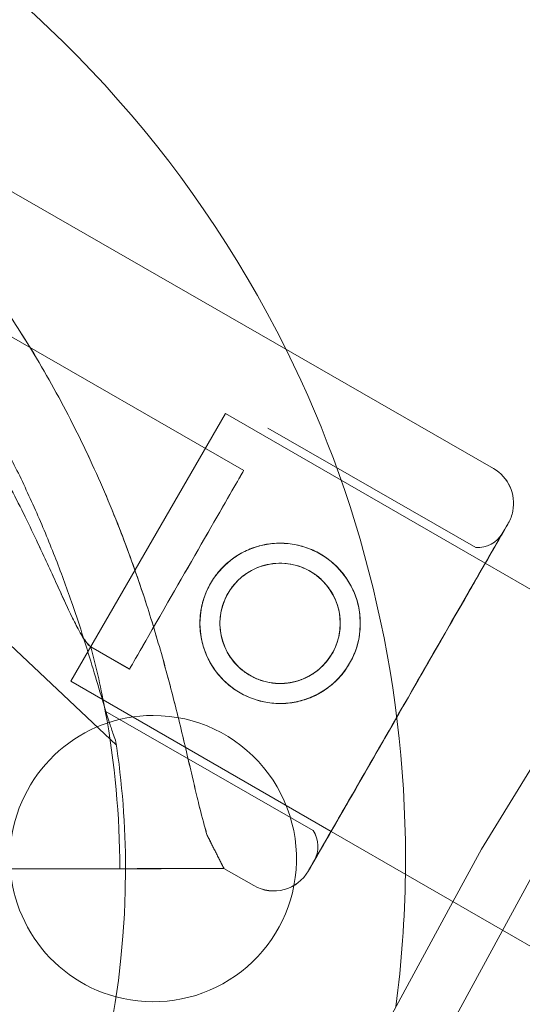
# Model space of a CAD drawing. Units: millimetres. Extents: x 66953 to 83748, y -16102 to -5389.
# Drawn here: x 71629 to 71673, y -9165 to -9079 of the extents above; entities that cross this region are included whole.
import ezdxf

# ---------------------------------------------------------------- set-up
doc = ezdxf.new("R2010")
doc.units = ezdxf.units.MM

# ---------------------------------------------------------------- blocks, each defined once
blk = doc.blocks.new('A$C20F31C9E')
at = {"color": 0, "linetype": 'Continuous', "lineweight": 0}
for p, q in [((28626.71714749166, -12552.47917028848), (28568.60885396993, -12519.0925908785)), ((28626.71809637879, -12552.47443688675), (28568.60980285706, -12519.08785747676)), ((28604.92043495876, -12552.64207260134), (28579.97108452841, -12538.30722607795)), ((28604.92138384591, -12552.63733919961), (28579.97203341555, -12538.30249267622)), ((28589.83221950712, -12571.04168131296), (28603.33221950712, -12547.65899541078)), ((28626.0028609333, -12560.74789634088), (28603.33221950712, -12547.65899541078)), ((28625.16635373671, -12559.37297099646), (28607.03771277546, -12548.95701701871)), ((28625.16730262385, -12559.36823759473), (28607.0386616626, -12548.95228361698)), ((28568.95749517314, -12553.18025158675), (28593.80829199453, -12576.62738565686)), ((28641.39153719175, -12569.63255272118), (28626.0028609333, -12560.74789634088)), ((28625.66786798914, -12585.72512375599), (28637.06141017282, -12567.13255272117)), ((28594.95677464494, -12569.98351063718), (28591.57643309974, -12568.04130867957)), ((28594.95772353208, -12569.97877723545), (28591.57738198688, -12568.03657527783)), ((28612.55188993528, -12584.15888915056), (28589.83221950712, -12571.04168131296)), ((28610.96813778951, -12584.08452019752), (28592.83949682826, -12573.66856621978)), ((28610.96908667664, -12584.07978679579), (28592.8404457154, -12573.66383281805)), ((28627.51515993315, -12592.79793711179), (28612.55188993528, -12584.15888915056)), ((28623.18503291424, -12590.29793711179), (28625.66786798915, -12585.72512375599)), ((28594.0917775442, -12587.42261203808), (28578.91334546938, -12587.45443829865)), ((28594.09272643133, -12587.41787863635), (28578.91429435651, -12587.44970489692)), ((28586.16188253766, -12587.43923260992), (28583.47395226147, -12587.44486868412)), ((28586.1628314248, -12587.43449920819), (28583.4749011486, -12587.44013528238)), ((28586.16188253587, -12587.43923175543), (28594.09177493677, -12587.42260429215)), ((28586.162831423, -12587.43449835369), (28594.09272382391, -12587.41787089042)), ((28594.09895852035, -12587.42259310525), (28590.60065762149, -12587.42992580899)), ((28590.60065934527, -12587.42993092979), (28594.09895852036, -12587.42259310524)), ((28594.09990740748, -12587.41785970351), (28590.60160650863, -12587.42519240726)), ((28590.60160823239, -12587.42519752806), (28594.09990740749, -12587.41785970352)), ((28598.53054769413, -12587.4132974961), (28603.19551359849, -12587.40351937411)), ((28603.1955133628, -12587.40351937461), (28598.53054999275, -12587.41330432467)), ((28598.53149658126, -12587.40856409437), (28603.19646248562, -12587.39878597238)), ((28603.19312056117, -12587.39879298221), (28598.53149887987, -12587.40857092294)), ((28603.19646248561, -12587.39878597239), (28603.19312056117, -12587.39879298221)), ((28605.79346083262, -12588.89619016373), (28603.19551336181, -12587.40351890666)), ((28603.19551359848, -12587.40351937412), (28603.1955133628, -12587.40351937461)), ((28605.79440971975, -12588.891456762), (28603.19646224894, -12587.39878550493)), ((28613.22923936423, -12619.10932969584), (28629.99799500807, -12588.22512375599)), ((28608.89911234531, -12616.60932969584), (28623.18503291424, -12590.29793711179)), ((29463.79049803612, -13075.62172868218), (28627.51515993315, -12592.79793711179))]:
    blk.add_line(p, q, dxfattribs=at)
for centre, radius in [((28608.09615682717, -12565.99977585276), 6.999999999999984), ((28608.09710571429, -12565.99504245102), 6.999999999999984), ((28608.09615830538, -12565.99978024415), 5.249999999999984), ((28608.09710719253, -12565.99504684242), 5.249999999999981)]:
    blk.add_circle(centre, radius, dxfattribs=at)
for centre, radius, start, end in [((28519.02531524017, -12586.53866675107), 100.0161565560726, 26.397427526716, 153.9090427271808), ((28519.02531524, -12586.53866675111), 100.016156556241, 359.2199438659871, 26.3974275265293), ((28624.97350693674, -12555.51392194474), 3.500000000001352, 348.7038993017899, 60.12013808335384), ((28624.97445582387, -12555.50918854301), 3.500000000000308, 348.6248708225738, 60.12013808335384), ((28624.97350693675, -12555.51392194474), 3.499999999993615, 330.1201380831212, 348.7038993017899), ((28624.97445582386, -12555.509188543), 3.500000000011013, 330.1201380831212, 348.6248708225738), ((28625.34239582283, -12556.87917686223), 2.499999999999917, 265.9620708468279, 330.1201380835865), ((28625.34334470996, -12556.87444346051), 2.500000000000588, 265.962070846412, 330.1201380837672), ((28518.41335485441, -12587.418475678), 75.68560377789545, 10.46712917571727, 14.83414197599909), ((28518.41430373676, -12587.41374227743), 75.68560378280087, 10.46712917594117, 14.83414197599909), ((28518.41335485167, -12587.41847567863), 75.68560378070002, 359.9968830112376, 10.46712917571727), ((28518.41430373794, -12587.41374227693), 75.68560378155124, 359.9968830112376, 10.46712917571727), ((28597.02531524016, -12586.53866675107), 12.49999999999942, 90, 254.931136508227), ((28597.02531524016, -12586.53866675107), 12.49999999999818, 349.1903887028519, 90), ((28520.07011317507, -12587.50836303801), 74.53666666529796, 0.06674617113081764, 8.732446214763792), ((28608.90235630502, -12585.49254962136), 2.499999999999783, 330.1201380835865, 34.27820531988893), ((28608.90330519215, -12585.48781621964), 2.500000000000764, 330.1201380837672, 34.27820532017856), ((28520.0701131737, -12587.50836303811), 74.53666666666491, 264.5969436189648, 0.06674617133925834), ((28607.53710138754, -12585.86143850745), 3.500000000000036, 240.1201380833539, 330.1201380831212), ((28607.53805027467, -12585.85670510572), 3.500000000000036, 240.1201380833539, 330.1201380831212), ((28519.02531523881, -12586.53866675095), 100.0161565574364, 352.5670603550418, 359.2199438659871), ((28597.02531524016, -12586.53866675108), 12.49999999999711, 254.931136508227, 349.1903887028519)]:
    blk.add_arc(centre, radius, start, end, dxfattribs=at)
for centre, major_axis, ratio, start_param, end_param in [((28599.93860480186, -12561.31279161924), (-7.099107973601491, -12.35577460053185), 9.637350763434314e-08, 4.65650425571944e-08, 6.283185353744629), ((28599.939553689, -12561.30805821752), (-7.099107973601487, -12.35577460053185), 9.637350763434308e-08, 4.397809468388969e-08, 6.28318535115768), ((28599.93860480185, -12561.31279161924), (4.98183015691536, 8.670719017914902), 9.637406778252599e-08, -1.90513784088031, -1.616196065867825e-11), ((28599.93955368899, -12561.30805821752), (4.98183015691536, 8.670719017914902), 9.637406778252599e-08, -1.90513784088031, -1.616196065867825e-11), ((28619.29100470554, -12572.42658737929), (8.718202774598304, 15.1737582813549), 9.637350768204803e-08, -1.058521708476055e-07, 6.283185201327416), ((28619.29005581841, -12572.43132078102), (8.718202774602009, 15.17375828135495), 9.637345720493035e-08, -8.636714809995283e-08, 3.141592671809364), ((28619.29005581842, -12572.43132078101), (-8.71820277459486, -15.17375828135663), 9.637346728426512e-08, 2.001189799858989e-08, 3.141592569015387), ((28618.06724576311, -12571.72874559699), (-7.099107973601496, -12.35577460053186), 9.637350763434316e-08, 4.721181141218065e-08, 6.283185354391398), ((28618.06819465024, -12571.72401219526), (-7.099107973601492, -12.35577460053185), 9.63735076343431e-08, 4.591833747552832e-08, 6.283185353097924), ((28599.93860480186, -12561.31279161924), (-4.98183015691029, -8.670719017914962), 9.637319722091023e-08, 0, 1.236454812726073), ((28599.93955368899, -12561.30805821752), (-4.981830156903015, -8.670719017914962), 9.637319722091023e-08, 0, 1.236454812726415)]:
    blk.add_ellipse(centre, major_axis=major_axis, ratio=ratio, start_param=start_param, end_param=end_param, dxfattribs=at)
at = {"color": 0, "linetype": 'Continuous', "lineweight": 0, "extrusion": (0, 0, -1)}
for centre, major_axis, ratio, start_param, end_param in [((28619.29005581842, -12572.43132078102), (8.220019758906936, 14.3066863795631), 9.637350765310858e-08, -3.141592568278038, 3.141592738901548), ((28619.29100470554, -12572.42658737929), (8.220019758906933, 14.3066863795631), 9.637350765310862e-08, -3.141592568278038, 3.141592738901548), ((28585.90218366588, -12553.24805489256), (-17.29332969593888, 34.15546401408092), 1.013002438636642e-08, -2.728709565124967, -2.728368162919496), ((28585.903132553, -12553.24332149083), (-17.29332969593888, 34.15546401408091), 1.013002438636642e-08, -3.141593276524346, -2.728368153758687), ((28585.90218366588, -12553.24805489256), (-17.29332969593888, 34.15546401408092), 1.013002438636642e-08, -3.141593200373668, -2.728709565124967)]:
    blk.add_ellipse(centre, major_axis=major_axis, ratio=ratio, start_param=start_param, end_param=end_param, dxfattribs=at)
at = {"color": 0, "linetype": 'Continuous', "lineweight": 0}
for points, knots in [([(28570.06442515649, -12521.96743940071), (28570.59320465312, -12522.46684879082), (28571.12460235665, -12522.97797622547), (28572.39908819347, -12524.23112660827), (28573.14179367189, -12524.98362432995), (28574.61791850601, -12526.53048237932), (28575.35143946152, -12527.32486695121), (28577.53060120427, -12529.7693106784), (28578.95298871203, -12531.47903647196), (28581.70413634604, -12535.04268154679), (28583.03307923104, -12536.89662566536), (28585.57466166942, -12540.73073783397), (28586.78573695317, -12542.70865733616), (28589.0699814863, -12546.7581793649), (28590.14314316094, -12548.82977936083), (28592.14132501116, -12553.03492646166), (28593.06629154185, -12555.16841888758), (28594.76689651834, -12559.46253665707), (28595.54245708503, -12561.62318752124), (28596.76351639871, -12565.35307765563), (28597.26410007388, -12566.99635531667), (28597.96482751764, -12569.46442905538), (28598.19028881026, -12570.28767243521), (28598.62303098006, -12571.91876699088), (28598.83032117011, -12572.72661130232), (28599.22640676537, -12574.31095279707), (28599.41535328416, -12575.08799885839), (28599.77596889057, -12576.59659420864), (28599.9476543859, -12577.3281358543), (28600.27571863996, -12578.73197075197), (28600.43213201752, -12579.4043288032), (28600.73222158489, -12580.67815640506), (28600.87591630598, -12581.27962013362), (28601.21785174707, -12582.66416122022), (28601.42254528351, -12583.45110590552), (28601.66504356665, -12584.28112672382), (28601.7024807583, -12584.40640832748), (28601.73994195216, -12584.52866925429)], [4.406823809352916, 4.406823809352916, 4.406823809352916, 4.406823809352916, 6.858790940706873, 6.858790940706873, 10.28818641106031, 10.28818641106031, 13.71758188141375, 13.71758188141375, 20.57637282212062, 20.57637282212062, 27.43516376282749, 27.43516376282749, 34.29395470353437, 34.29395470353437, 41.15274564424124, 41.15274564424124, 48.01153658494811, 48.01153658494811, 54.87032752565499, 54.87032752565499, 59.88314102920193, 59.88314102920193, 62.38954778097541, 62.38954778097541, 64.89595453274887, 64.89595453274887, 67.40236128452234, 67.40236128452234, 69.90876803629581, 69.90876803629581, 72.4151747880693, 72.4151747880693, 74.92158153984276, 74.92158153984276, 78.59686425934248, 78.59686425934248, 79.26738421014136, 79.26738421014136, 79.26738421014136, 79.26738421014136]), ([(28601.73994264471, -12584.52867131165), (28601.7024814672, -12584.40641043341), (28601.66504429171, -12584.28112887777), (28601.42254611193, -12583.45110836654), (28601.21785265642, -12582.66416392164), (28600.87591733747, -12581.2796231979), (28600.73222266418, -12580.67815961127), (28600.43213318797, -12579.4043322802), (28600.27571985376, -12578.73197435779), (28599.94765568131, -12577.3281397026), (28599.77597022424, -12576.59659817059), (28599.41535468881, -12575.08800303119), (28599.22640820272, -12574.31095706706), (28598.83032266715, -12572.72661574962), (28598.62303250409, -12571.91877151836), (28598.19029038261, -12570.2876771062), (28597.96482911131, -12569.46443378972), (28597.26410172339, -12566.99636021691), (28596.76351807455, -12565.35308263405), (28595.54245880246, -12561.6231926232), (28594.76689824514, -12559.46254178686), (28593.06629326339, -12555.1684240018), (28592.14132671806, -12553.03493153241), (28590.14314481879, -12548.82978428579), (28589.0699831097, -12546.75818418753), (28586.7857384916, -12542.70866190637), (28585.57466315734, -12540.73074225412), (28583.03308060526, -12536.89662974777), (28581.70413765718, -12535.04268544183), (28578.95298988743, -12531.47903996375), (28577.53060230706, -12529.7693139544), (28575.35144044963, -12527.32486988661), (28574.61791945497, -12526.53048519839), (28573.1417945406, -12524.98362691064), (28572.39908902112, -12524.23112906697), (28571.12460311179, -12522.97797846877), (28570.59320537741, -12522.46685094251), (28570.06442584905, -12521.96744145803)], [105.6245809849692, 105.6245809849692, 105.6245809849692, 105.6245809849692, 106.2951009357839, 106.2951009357839, 109.9703836552844, 109.9703836552844, 112.4767904070588, 112.4767904070588, 114.9831971588331, 114.9831971588331, 117.4896039106075, 117.4896039106075, 119.9960106623819, 119.9960106623819, 122.5024174141563, 122.5024174141563, 125.0088241659306, 125.0088241659306, 130.0216376694794, 130.0216376694794, 136.8804286101873, 136.8804286101873, 143.7392195508951, 143.7392195508951, 150.598010491603, 150.598010491603, 157.4568014323108, 157.4568014323108, 164.3155923730187, 164.3155923730187, 171.1743833137265, 171.1743833137265, 174.6037787840805, 174.6037787840805, 178.0331742544344, 178.0331742544344, 180.4851413857733, 180.4851413857733, 180.4851413857733, 180.4851413857733]), ([(28570.06537404363, -12521.96270599898), (28570.59415354026, -12522.46211538909), (28571.12555124378, -12522.97324282374), (28572.4000370806, -12524.22639320654), (28573.14274255902, -12524.97889092821), (28574.61886739316, -12526.5257489776), (28575.35238834866, -12527.32013354949), (28577.5315500914, -12529.76457727667), (28578.95393759916, -12531.47430307024), (28581.70508523318, -12535.03794814506), (28583.03402811817, -12536.89189226363), (28585.57561055656, -12540.72600443224), (28586.78668584031, -12542.70392393443), (28589.07093037344, -12546.75344596318), (28590.14409204808, -12548.82504595911), (28592.14227389828, -12553.03019305994), (28593.06724042898, -12555.16368548586), (28594.76784540548, -12559.45780325533), (28595.54340597216, -12561.61845411951), (28596.76446528586, -12565.3483442539), (28597.26504896101, -12566.99162191495), (28597.96577640478, -12569.45969565366), (28598.19123769739, -12570.28293903348), (28598.62397986719, -12571.91403358916), (28598.83127005725, -12572.7218779006), (28599.22735565251, -12574.30621939534), (28599.41630217129, -12575.08326545666), (28599.7769177777, -12576.59186080692), (28599.94860327305, -12577.32340245257), (28600.2766675271, -12578.72723735024), (28600.43308090466, -12579.39959540147), (28600.73317047202, -12580.67342300334), (28600.87686519311, -12581.27488673188), (28601.21880063421, -12582.65942781849), (28601.42349417064, -12583.44637250379), (28601.66599245379, -12584.2763933221), (28601.70342964543, -12584.40167492576), (28601.74089083929, -12584.52393585256)], [4.406823809352916, 4.406823809352916, 4.406823809352916, 4.406823809352916, 6.858790940706873, 6.858790940706873, 10.28818641106031, 10.28818641106031, 13.71758188141375, 13.71758188141375, 20.57637282212062, 20.57637282212062, 27.43516376282749, 27.43516376282749, 34.29395470353437, 34.29395470353437, 41.15274564424124, 41.15274564424124, 48.01153658494811, 48.01153658494811, 54.87032752565499, 54.87032752565499, 59.88314102920193, 59.88314102920193, 62.38954778097541, 62.38954778097541, 64.89595453274887, 64.89595453274887, 67.40236128452234, 67.40236128452234, 69.90876803629581, 69.90876803629581, 72.4151747880693, 72.4151747880693, 74.92158153984276, 74.92158153984276, 78.59686425934248, 78.59686425934248, 79.26738421014136, 79.26738421014136, 79.26738421014136, 79.26738421014136]), ([(28594.19077546639, -12558.00769084323), (28594.10055970317, -12557.77523783395), (28594.00948912941, -12557.5429142019), (28593.06724215052, -12555.16369060007), (28592.14227560519, -12553.03019813068), (28590.14409370593, -12548.82505088406), (28589.07093199683, -12546.7534507858), (28586.78668737874, -12542.70392850464), (28585.57561204447, -12540.72600885238), (28583.03402949238, -12536.89189634604), (28581.70508654431, -12535.03795204009), (28578.95393877456, -12531.47430656202), (28577.53155119418, -12529.76458055267), (28575.35238933677, -12527.32013648488), (28574.61886834211, -12526.52575179667), (28573.14274342774, -12524.97889350892), (28572.40003790826, -12524.22639566524), (28571.12555199893, -12522.97324506704), (28570.59415426456, -12522.46211754078), (28570.06537473619, -12521.96270805632)], [136.1387772235207, 136.1387772235207, 136.1387772235207, 136.1387772235207, 136.8804286101873, 136.8804286101873, 143.7392195508951, 143.7392195508951, 150.598010491603, 150.598010491603, 157.4568014323108, 157.4568014323108, 164.3155923730187, 164.3155923730187, 171.1743833137265, 171.1743833137265, 174.6037787840805, 174.6037787840805, 178.0331742544344, 178.0331742544344, 180.4851413857733, 180.4851413857733, 180.4851413857733, 180.4851413857733]), ([(28577.55419744001, -12542.51374385223), (28578.31025060448, -12543.60355386318), (28579.07596713914, -12544.75183157566), (28580.80133553122, -12547.46254509996), (28581.75464002067, -12549.05102669813), (28583.57317871063, -12552.26966423448), (28584.43864366927, -12553.90018732043), (28586.0508318725, -12557.09744710481), (28586.79763806436, -12558.66419496029), (28587.74899685706, -12560.71408899889), (28588.021074296, -12561.30670798964), (28588.55843482742, -12562.48136888846), (28588.82374179182, -12563.06335095015), (28589.33432554497, -12564.17210166495), (28589.57981928656, -12564.69914866707), (28590.04172130333, -12565.65958163407), (28590.25819813375, -12566.09286499071), (28590.58914924776, -12566.71245737129), (28590.72227578867, -12566.94934668089), (28590.97958521316, -12567.36984370346), (28591.10378841757, -12567.55336818679), (28591.3349822595, -12567.84455466134), (28591.44212707871, -12567.95230891212), (28591.55086539223, -12568.02594641468), (28591.56375924496, -12568.03402682222), (28591.57643309976, -12568.04130867954)], [1.133895474323613, 1.133895474323613, 1.133895474323613, 1.133895474323613, 5.170833653502005, 5.170833653502005, 10.34166730700401, 10.34166730700401, 15.51250096050601, 15.51250096050601, 20.68333461400802, 20.68333461400802, 22.69559199053065, 22.69559199053065, 24.70784936705328, 24.70784936705328, 26.72010674357591, 26.72010674357591, 28.73236412009854, 28.73236412009854, 30.07110853613494, 30.07110853613494, 31.40985295217133, 31.40985295217133, 32.74859736820773, 32.74859736820773, 32.93209759758317, 32.93209759758317, 32.93209759758317, 32.93209759758317]), ([(28577.55514632714, -12542.5090104505), (28578.31119949161, -12543.59882046144), (28579.07691602627, -12544.74709817394), (28580.80228441835, -12547.45781169823), (28581.7555889078, -12549.0462932964), (28583.57412759776, -12552.26493083276), (28584.4395925564, -12553.8954539187), (28586.05178075964, -12557.09271370308), (28586.7985869515, -12558.65946155857), (28587.74994574419, -12560.70935559716), (28588.02202318314, -12561.3019745879), (28588.55938371457, -12562.47663548674), (28588.82469067896, -12563.05861754842), (28589.33527443211, -12564.16736826323), (28589.5807681737, -12564.69441526535), (28590.04267019047, -12565.65484823233), (28590.25914702088, -12566.08813158898), (28590.59009813489, -12566.70772396958), (28590.7232246758, -12566.94461327915), (28590.9805341003, -12567.36511030174), (28591.10473730471, -12567.54863478508), (28591.33593114664, -12567.83982125962), (28591.44307596585, -12567.94757551039), (28591.55181427936, -12568.02121301294), (28591.5647081321, -12568.0292934205), (28591.57738198689, -12568.03657527782)], [1.133895474323613, 1.133895474323613, 1.133895474323613, 1.133895474323613, 5.170833653502005, 5.170833653502005, 10.34166730700401, 10.34166730700401, 15.51250096050601, 15.51250096050601, 20.68333461400802, 20.68333461400802, 22.69559199053065, 22.69559199053065, 24.70784936705328, 24.70784936705328, 26.72010674357591, 26.72010674357591, 28.73236412009854, 28.73236412009854, 30.07110853613494, 30.07110853613494, 31.40985295217133, 31.40985295217133, 32.74859736820773, 32.74859736820773, 32.93209759758317, 32.93209759758317, 32.93209759758317, 32.93209759758317]), ([(28580.37930919048, -12543.70750056272), (28580.38514950689, -12543.72295928351), (28580.39139501866, -12543.73890899647), (28580.4664209076, -12543.92477432442), (28580.57480926765, -12544.14236365873), (28580.83591134813, -12544.64228797696), (28581.01327877937, -12544.96348253853), (28581.39184691023, -12545.64158622801), (28581.59350706012, -12545.9988619832), (28582.20892271061, -12547.09328183777), (28582.63190534665, -12547.85264005715), (28583.62997056492, -12549.68850729151), (28584.26663906842, -12550.90320001036), (28585.52365126251, -12553.43772863201), (28586.14426805647, -12554.75772837576), (28587.33145946401, -12557.44034735721), (28587.89815453242, -12558.80312262231), (28588.9542070223, -12561.50068011428), (28589.44366478931, -12562.83544108006), (28590.19505356109, -12564.99682991694), (28590.50326499296, -12565.91822157921), (28591.10374768653, -12567.78053547636), (28591.39601926673, -12568.72144760145), (28591.95276690097, -12570.55595416867), (28592.21731646452, -12571.44965334275), (28592.71599846374, -12573.12320374011), (28592.95018110454, -12573.90338500092), (28593.28056549732, -12574.93031759836), (28593.39220582343, -12575.26435838121), (28593.58370020365, -12575.7955385201), (28593.66429320674, -12576.00572727395), (28593.74275604245, -12576.19216356511)], [0.8340907079131958, 0.8340907079131958, 0.8340907079131958, 0.8340907079131958, 0.9234035596372082, 0.9234035596372082, 1.846807119274416, 1.846807119274416, 3.113418408369931, 3.113418408369931, 4.380029697465447, 4.380029697465447, 6.913252275656476, 6.913252275656476, 10.99547612942042, 10.99547612942042, 15.07769998318437, 15.07769998318437, 19.15992383694832, 19.15992383694832, 23.24214769071227, 23.24214769071227, 26.0405212545325, 26.0405212545325, 28.83889481835273, 28.83889481835273, 31.63726838217296, 31.63726838217296, 34.43564194599318, 34.43564194599318, 35.81365882598394, 35.81365882598394, 36.83229145962802, 36.83229145962802, 36.83229145962802, 36.83229145962802]), ([(28601.74089153183, -12584.52393790992), (28601.70343035434, -12584.40167703168), (28601.66599317884, -12584.27639547605), (28601.42349499907, -12583.44637496481), (28601.21880154356, -12582.65943051991), (28600.8768662246, -12581.27488979618), (28600.73317155131, -12580.67342620955), (28600.4330820751, -12579.39959887846), (28600.27666874089, -12578.72724095606), (28599.94860456845, -12577.32340630087), (28599.77691911137, -12576.59186476886), (28599.41630357594, -12575.08326962946), (28599.22735708986, -12574.30622366534), (28598.83127155429, -12572.72188234789), (28598.62398139124, -12571.91403811663), (28598.19123926974, -12570.28294370447), (28597.96577799844, -12569.45970038799), (28597.26505061053, -12566.99162681518), (28596.76446696169, -12565.34834923232), (28595.61969058013, -12561.85147558515), (28594.93475259494, -12559.92501040633), (28594.19077546639, -12558.00769084323)], [105.6245809849692, 105.6245809849692, 105.6245809849692, 105.6245809849692, 106.2951009357839, 106.2951009357839, 109.9703836552844, 109.9703836552844, 112.4767904070588, 112.4767904070588, 114.9831971588331, 114.9831971588331, 117.4896039106075, 117.4896039106075, 119.9960106623819, 119.9960106623819, 122.5024174141563, 122.5024174141563, 125.0088241659306, 125.0088241659306, 130.0216376694794, 130.0216376694794, 136.1387772235207, 136.1387772235207, 136.1387772235207, 136.1387772235207]), ([(28604.60887726942, -12572.06928377613), (28604.22453792784, -12571.84845856907), (28603.84942604065, -12571.58359621044), (28603.15195218735, -12570.97658255361), (28602.82955198481, -12570.63446879302), (28602.26128737923, -12569.89487525475), (28602.01491360837, -12569.49677513603), (28601.61048325675, -12568.67307952441), (28601.45244957118, -12568.24744592979), (28601.22458594849, -12567.40412441812), (28601.14673500751, -12566.95688793531), (28601.08126020856, -12566.0415335196), (28601.09360290687, -12565.57339729268), (28601.21209319247, -12564.64802881676), (28601.31836647199, -12564.19000667295), (28601.61526167317, -12563.31431552922), (28601.80593232788, -12562.89666058495), (28602.24737790419, -12562.12833841555), (28602.51217181865, -12561.75327157331), (28603.11917523514, -12561.05575554468), (28603.46134805085, -12560.73327133557), (28604.20111835947, -12560.16486418643), (28604.59933495702, -12559.91843484562), (28605.42310376255, -12559.51400234428), (28605.84868861831, -12559.35601886311), (28606.69201014208, -12559.12815521599), (28607.1393140338, -12559.05032309645), (28608.05460416697, -12558.98488329318), (28608.52261179463, -12558.9972366408), (28609.4477557924, -12559.11569279873), (28609.90568461975, -12559.22192324187), (28610.7813633836, -12559.5187768454), (28611.19910014752, -12559.70945194401), (28611.96777883068, -12560.15110235809), (28612.34289071912, -12560.41596472048), (28613.0403645775, -12561.0229783924), (28613.36276478388, -12561.36509216435), (28613.93102939898, -12562.10468573088), (28614.17740317553, -12562.50278586651), (28614.58183353925, -12563.32648151413), (28614.73986723122, -12563.75211512779), (28614.96773086622, -12564.59543667598), (28615.04558181353, -12565.04267317762), (28615.11105662433, -12565.95802762852), (28615.09871393154, -12566.42616387178), (28615.01868977999, -12567.05112510521), (28614.9921257823, -12567.2128285973), (28614.96008112873, -12567.37330347467)], [0, 0, 0, 0, 1.329783634282913, 1.329783634282913, 2.659567268565826, 2.659567268565826, 3.989350902848739, 3.989350902848739, 5.319134537131652, 5.319134537131652, 6.64830141673888, 6.64830141673888, 7.977468296346109, 7.977468296346109, 9.306635175953335, 9.306635175953335, 10.63580205556056, 10.63580205556056, 11.96496893516774, 11.96496893516774, 13.29413581477491, 13.29413581477491, 14.62330269438208, 14.62330269438208, 15.95246957398926, 15.95246957398926, 17.28225320827214, 17.28225320827214, 18.61203684255502, 18.61203684255502, 19.9418204768379, 19.9418204768379, 21.27160411112078, 21.27160411112078, 22.60138774540369, 22.60138774540369, 23.9311713796866, 23.9311713796866, 25.26095501396951, 25.26095501396951, 26.59073864825242, 26.59073864825242, 27.91990552785958, 27.91990552785958, 29.24907240746675, 29.24907240746675, 29.71525034404058, 29.71525034404058, 29.71525034404058, 29.71525034404058]), ([(28602.02646544868, -12562.50974846621), (28602.02684488138, -12562.50908757994), (28602.02722439783, -12562.50842678969), (28602.24832679132, -12562.12360501381), (28602.51312070578, -12561.74853817158), (28603.12012412227, -12561.05102214295), (28603.46229693797, -12560.72853793384), (28604.20206724661, -12560.1601307847), (28604.60028384415, -12559.9137014439), (28605.4240526497, -12559.50926894255), (28605.84963750545, -12559.35128546138), (28606.69295902921, -12559.12342181426), (28607.14026292094, -12559.04558969471), (28608.0555530541, -12558.98014989144), (28608.52356068176, -12558.99250323908), (28609.44870467954, -12559.110959397), (28609.90663350687, -12559.21718984013), (28610.78231227074, -12559.51404344367), (28611.20004903466, -12559.70471854227), (28611.96872771781, -12560.14636895636), (28612.34383960626, -12560.41123131875), (28613.04131346465, -12561.01824499067), (28613.36371367102, -12561.36035876262), (28613.93197828612, -12562.09995232915), (28614.17835206267, -12562.49805246478), (28614.58278242639, -12563.32174811239), (28614.74081611836, -12563.74738172605), (28614.96867975335, -12564.59070327425), (28615.04653070067, -12565.03793977588), (28615.11200551147, -12565.95329422679), (28615.09966281868, -12566.42143047005), (28614.98117254221, -12567.34679897312), (28614.87489926631, -12567.80482112769), (28614.57800406995, -12568.68051228574), (28614.3873334164, -12569.09816723349), (28613.94588784012, -12569.86648940292), (28613.68109392446, -12570.24155624166), (28613.07409050319, -12570.93907225597), (28612.73191768382, -12571.2615564543), (28611.99214736606, -12571.82996357631), (28611.59393076301, -12572.07639290078), (28610.77016194562, -12572.48082536695), (28610.34457708355, -12572.63880882928), (28609.50125554746, -12572.86667243983), (28609.05395164934, -12572.94450454034), (28608.13866150406, -12573.00994430764), (28607.6706538707, -12572.99759094311), (28606.74550986341, -12572.87913475692), (28606.28758103224, -12572.7729043024), (28605.41190226333, -12572.47605068378), (28604.99416549815, -12572.28537558144), (28604.60982615655, -12572.06455037441)], [10.63351611648862, 10.63351611648862, 10.63351611648862, 10.63351611648862, 10.63580205556056, 10.63580205556056, 11.96496893516774, 11.96496893516774, 13.29413581477491, 13.29413581477491, 14.62330269438208, 14.62330269438208, 15.95246957398926, 15.95246957398926, 17.28225320827214, 17.28225320827214, 18.61203684255502, 18.61203684255502, 19.9418204768379, 19.9418204768379, 21.27160411112078, 21.27160411112078, 22.60138774540369, 22.60138774540369, 23.9311713796866, 23.9311713796866, 25.26095501396951, 25.26095501396951, 26.59073864825242, 26.59073864825242, 27.91990552785958, 27.91990552785958, 29.24907240746675, 29.24907240746675, 30.57823928707392, 30.57823928707392, 31.90740616668108, 31.90740616668108, 33.23657304628829, 33.23657304628829, 34.5657399258955, 34.5657399258955, 35.89490680550271, 35.89490680550271, 37.22407368510992, 37.22407368510992, 38.55385731939282, 38.55385731939282, 39.88364095367571, 39.88364095367571, 41.2134245879586, 41.2134245879586, 42.54320822224149, 42.54320822224149, 42.54320822224149, 42.54320822224149]), ([(28605.48069618993, -12570.55190391688), (28605.19183511075, -12570.38593650026), (28604.91014801153, -12570.18693204646), (28604.38673522524, -12569.73114554643), (28604.14497798233, -12569.47439311033), (28603.71906235109, -12568.91967746307), (28603.53451240022, -12568.62124348988), (28603.23160616825, -12568.0039810688), (28603.11326581778, -12567.68511993445), (28602.94260816745, -12567.05351729284), (28602.88423632059, -12566.71852509727), (28602.83501289824, -12566.03263544319), (28602.84413736204, -12565.68172114157), (28602.93276347492, -12564.98773032097), (28603.01236412763, -12564.64405271741), (28603.23505310247, -12563.98666792929), (28603.37817988716, -12563.67297151755), (28603.70987910631, -12563.09565943808), (28603.90880545423, -12562.81402310886), (28604.36458170508, -12562.29056046738), (28604.62140293033, -12562.048706352), (28605.17632162329, -12561.62262763768), (28605.47488851967, -12561.43801478478), (28606.09223324076, -12561.1351071506), (28606.41103768393, -12561.01682458684), (28607.04264031542, -12560.84616695686), (28607.37771057565, -12560.78781648607), (28608.06352839457, -12560.73863330893), (28608.41429616871, -12560.74777037796), (28609.10802941886, -12560.83635786584), (28609.45159879764, -12560.9159094751), (28610.10896732016, -12561.13855022086), (28610.42275677553, -12561.28168153145), (28611.00047893387, -12561.61361636463), (28611.28216603202, -12561.81262081531), (28611.80557881404, -12562.26840730261), (28612.04733605371, -12562.52515972916), (28612.47325167698, -12563.07987535273), (28612.65780162307, -12563.37830931175), (28612.96070784492, -12563.99557170276), (28613.07904819007, -12564.31443282123), (28613.24970583013, -12564.94603543236), (28613.30807767174, -12565.28102761227), (28613.3573010842, -12565.96691723706), (28613.34817661583, -12566.31783152511), (28613.25955049536, -12567.01182232317), (28613.17994983965, -12567.35549991777), (28612.95726086083, -12568.01288469402), (28612.81413407511, -12568.32658110284), (28612.48243485598, -12568.90389318231), (28612.28350850903, -12569.18552951443), (28611.8277322622, -12569.70899216781), (28611.57091103994, -12569.95084629213), (28611.01599235457, -12570.37692502899), (28610.71742546279, -12570.56153789548), (28610.10008075155, -12570.86444555893), (28609.78127631364, -12570.98272813836), (28609.14967369241, -12571.15338579879), (28608.81460343752, -12571.21173628546), (28608.12878562873, -12571.2609194927), (28607.77801785935, -12571.25178243783), (28607.08428461721, -12571.16319497367), (28606.74071524162, -12571.08364337391), (28606.08334672339, -12570.86100264091), (28605.7695572691, -12570.71787133345), (28605.48069618993, -12570.55190391688)], [0, 0, 0, 0, 0.9994364201289808, 0.9994364201289808, 1.998872840257962, 1.998872840257962, 2.998309260386943, 2.998309260386943, 3.997745680515923, 3.997745680515923, 4.996472680465211, 4.996472680465211, 5.995199680414498, 5.995199680414498, 6.993926680363787, 6.993926680363787, 7.992653680313074, 7.992653680313074, 8.991380680262246, 8.991380680262246, 9.99010768021142, 9.99010768021142, 10.98883468016059, 10.98883468016059, 11.98756168010977, 11.98756168010977, 12.98699810023876, 12.98699810023876, 13.98643452036776, 13.98643452036776, 14.98587094049675, 14.98587094049675, 15.98530736062575, 15.98530736062575, 16.98474378075473, 16.98474378075473, 17.98418020088371, 17.98418020088371, 18.98361662101269, 18.98361662101269, 19.98305304114167, 19.98305304114167, 20.98178004109085, 20.98178004109085, 21.98050704104003, 21.98050704104003, 22.9792340409892, 22.9792340409892, 23.97796104093839, 23.97796104093839, 24.97668804088767, 24.97668804088767, 25.97541504083695, 25.97541504083695, 26.97414204078623, 26.97414204078623, 27.97286904073551, 27.97286904073551, 28.9723054608645, 28.9723054608645, 29.9717418809935, 29.9717418809935, 30.97117830112249, 30.97117830112249, 31.97061472125149, 31.97061472125149, 31.97061472125149, 31.97061472125149]), ([(28605.48164507707, -12570.54717051515), (28605.19278399789, -12570.38120309853), (28604.91109689867, -12570.18219864474), (28604.38768411237, -12569.72641214471), (28604.14592686948, -12569.4696597086), (28603.72001123822, -12568.91494406133), (28603.53546128736, -12568.61651008815), (28603.23255505539, -12567.99924766707), (28603.11421470491, -12567.68038653271), (28602.94355705459, -12567.04878389111), (28602.88518520771, -12566.71379169554), (28602.83596178537, -12566.02790204146), (28602.84508624918, -12565.67698773984), (28602.93371236206, -12564.98299691924), (28603.01331301476, -12564.63931931569), (28603.2360019896, -12563.98193452756), (28603.3791287743, -12563.66823811582), (28603.71082799344, -12563.09092603634), (28603.90975434137, -12562.80928970713), (28604.36553059221, -12562.28582706565), (28604.62235181748, -12562.04397295028), (28605.17727051043, -12561.61789423594), (28605.47583740681, -12561.43328138305), (28606.0931821279, -12561.13037374887), (28606.41198657107, -12561.01209118511), (28607.04358920257, -12560.84143355512), (28607.37865946278, -12560.78308308433), (28608.06447728171, -12560.7338999072), (28608.41524505586, -12560.74303697622), (28609.108978306, -12560.83162446411), (28609.45254768477, -12560.91117607338), (28610.1099162073, -12561.13381681913), (28610.42370566266, -12561.27694812973), (28611.00142782099, -12561.6088829629), (28611.28311491916, -12561.80788741357), (28611.80652770117, -12562.26367390088), (28612.04828494085, -12562.52042632745), (28612.47420056411, -12563.07514195099), (28612.6587505102, -12563.37357591003), (28612.96165673205, -12563.99083830102), (28613.0799970772, -12564.3096994195), (28613.25065471726, -12564.94130203064), (28613.30902655887, -12565.27629421054), (28613.35824997134, -12565.96218383533), (28613.34912550297, -12566.31309812338), (28613.2604993825, -12567.00708892144), (28613.18089872678, -12567.35076651603), (28612.95820974795, -12568.00815129229), (28612.81508296225, -12568.32184770111), (28612.48338374312, -12568.89915978058), (28612.28445739617, -12569.18079611272), (28611.82868114933, -12569.70425876609), (28611.57185992708, -12569.9461128904), (28611.01694124171, -12570.37219162726), (28610.71837434992, -12570.55680449374), (28610.10102963868, -12570.8597121572), (28609.78222520078, -12570.97799473664), (28609.15062257955, -12571.14865239706), (28608.81555232466, -12571.20700288374), (28608.12973451587, -12571.25618609097), (28607.77896674649, -12571.24704903609), (28607.08523350435, -12571.15846157194), (28606.74166412876, -12571.07890997218), (28606.08429561052, -12570.85626923918), (28605.77050615623, -12570.71313793172), (28605.48164507707, -12570.54717051515)], [0, 0, 0, 0, 0.9994364201289808, 0.9994364201289808, 1.998872840257962, 1.998872840257962, 2.998309260386943, 2.998309260386943, 3.997745680515923, 3.997745680515923, 4.996472680465211, 4.996472680465211, 5.995199680414498, 5.995199680414498, 6.993926680363787, 6.993926680363787, 7.992653680313074, 7.992653680313074, 8.991380680262246, 8.991380680262246, 9.99010768021142, 9.99010768021142, 10.98883468016059, 10.98883468016059, 11.98756168010977, 11.98756168010977, 12.98699810023876, 12.98699810023876, 13.98643452036776, 13.98643452036776, 14.98587094049675, 14.98587094049675, 15.98530736062575, 15.98530736062575, 16.98474378075473, 16.98474378075473, 17.98418020088371, 17.98418020088371, 18.98361662101269, 18.98361662101269, 19.98305304114167, 19.98305304114167, 20.98178004109085, 20.98178004109085, 21.98050704104003, 21.98050704104003, 22.9792340409892, 22.9792340409892, 23.97796104093839, 23.97796104093839, 24.97668804088767, 24.97668804088767, 25.97541504083695, 25.97541504083695, 26.97414204078623, 26.97414204078623, 27.97286904073551, 27.97286904073551, 28.9723054608645, 28.9723054608645, 29.9717418809935, 29.9717418809935, 30.97117830112249, 30.97117830112249, 31.97061472125149, 31.97061472125149, 31.97061472125149, 31.97061472125149]), ([(28601.23318458649, -12564.62152441139), (28601.29277630611, -12564.32449373431), (28601.37138029041, -12564.03170797598), (28601.61595525588, -12563.31033514678), (28601.80622549825, -12562.89336383269), (28602.02646544868, -12562.50974846621)], [8.443646139445246, 8.443646139445246, 8.443646139445246, 8.443646139445246, 9.306635175953335, 9.306635175953335, 10.63351611648862, 10.63351611648862, 10.63351611648862, 10.63351611648862]), ([(28604.60982615655, -12572.0645503744), (28604.22548681498, -12571.84372516734), (28603.85037492778, -12571.57886280871), (28603.15290107449, -12570.97184915189), (28602.83050087195, -12570.62973539129), (28602.26223626636, -12569.89014185302), (28602.0158624955, -12569.4920417343), (28601.61143214389, -12568.66834612268), (28601.45339845832, -12568.24271252806), (28601.22553483562, -12567.3993910164), (28601.14768389465, -12566.95215453358), (28601.0822090957, -12566.03680011788), (28601.094551794, -12565.56866389096), (28601.17457594755, -12564.94370270839), (28601.20113994024, -12564.78199925303), (28601.23318458649, -12564.62152441139)], [0, 0, 0, 0, 1.329783634282913, 1.329783634282913, 2.659567268565826, 2.659567268565826, 3.989350902848739, 3.989350902848739, 5.319134537131652, 5.319134537131652, 6.64830141673888, 6.64830141673888, 7.977468296346109, 7.977468296346109, 8.443646139445246, 8.443646139445246, 8.443646139445246, 8.443646139445246]), ([(28614.96008112873, -12567.37330347467), (28614.90048941394, -12567.67033412611), (28614.8218854383, -12567.96311985798), (28614.57731102231, -12568.68449108994), (28614.38704162006, -12569.1014609746), (28614.16680268132, -12569.48507519685)], [29.71525034404058, 29.71525034404058, 29.71525034404058, 29.71525034404058, 30.57823928707392, 30.57823928707392, 31.90511543659922, 31.90511543659922, 31.90511543659922, 31.90511543659922]), ([(28614.16680268132, -12569.48507519685), (28614.16642245376, -12569.48573746865), (28614.16604214207, -12569.48639964403), (28613.94493895299, -12569.87122280463), (28613.68014503732, -12570.24628964338), (28613.07314161605, -12570.9438056577), (28612.73096879669, -12571.26628985602), (28611.99119847893, -12571.83469697804), (28611.59298187589, -12572.08112630252), (28610.76921305849, -12572.48555876867), (28610.34362819641, -12572.643542231), (28609.50030666033, -12572.87140584156), (28609.05300276221, -12572.94923794207), (28608.13771261692, -12573.01467770936), (28607.66970498356, -12573.00232434483), (28606.74456097628, -12572.88386815865), (28606.28663214511, -12572.77763770413), (28605.41095337619, -12572.48078408552), (28604.99321661101, -12572.29010898317), (28604.60887726942, -12572.06928377613)], [31.90511543659922, 31.90511543659922, 31.90511543659922, 31.90511543659922, 31.90740616668108, 31.90740616668108, 33.23657304628829, 33.23657304628829, 34.5657399258955, 34.5657399258955, 35.89490680550271, 35.89490680550271, 37.22407368510992, 37.22407368510992, 38.55385731939282, 38.55385731939282, 39.88364095367571, 39.88364095367571, 41.2134245879586, 41.2134245879586, 42.54320822224149, 42.54320822224149, 42.54320822224149, 42.54320822224149]), ([(28590.6006576215, -12587.42992580898), (28590.59297332953, -12587.42994191585), (28590.58455494626, -12587.42995956196), (28590.51634934637, -12587.43010253415), (28590.42560692879, -12587.43029276812), (28590.21307970705, -12587.43073833431), (28590.07171481264, -12587.43103471645), (28589.73528303502, -12587.4317400879), (28589.54021615514, -12587.43214907719), (28589.14751667597, -12587.43297244474), (28588.91370480145, -12587.43346267956), (28588.41019853991, -12587.43451839455), (28588.14050415536, -12587.43508387468), (28587.62741701936, -12587.43615969405), (28587.33675375787, -12587.43676914808), (28586.74282697095, -12587.43801448421), (28586.43956344601, -12587.4386503663), (28586.16188253766, -12587.43923260991)], [0.7041971881436941, 0.7041971881436941, 0.7041971881436941, 0.7041971881436941, 0.8330407542360618, 0.8330407542360618, 1.666081508472124, 1.666081508472124, 2.499123344874877, 2.499123344874877, 3.33216518127763, 3.33216518127763, 4.165208418285987, 4.165208418285987, 4.998251655294345, 4.998251655294345, 5.831296211636834, 5.831296211636834, 6.664340767979325, 6.664340767979325, 6.664340767979325, 6.664340767979325]), ([(28586.16188457021, -12587.43923864807), (28586.43956547857, -12587.43865640447), (28586.74282900125, -12587.43802051569), (28587.33675577849, -12587.43677515075), (28587.6274190325, -12587.43616567457), (28588.14050615107, -12587.43508980337), (28588.41020052399, -12587.43452428873), (28588.91370675792, -12587.43346849169), (28589.14751861641, -12587.43297820925), (28589.54021806332, -12587.43215474589), (28589.73528492401, -12587.43174569957), (28590.07171666029, -12587.43104020529), (28590.21308153253, -12587.43074375734), (28590.42560871214, -12587.43029806598), (28590.51635110586, -12587.43010776111), (28590.58455667759, -12587.42996470525), (28590.59297505708, -12587.42994704791), (28590.60065934527, -12587.42993092979)], [19.99302448241101, 19.99302448241101, 19.99302448241101, 19.99302448241101, 20.82606903875339, 20.82606903875339, 21.65911359509577, 21.65911359509577, 22.49215683210414, 22.49215683210414, 23.3252000691125, 23.3252000691125, 24.15824190551527, 24.15824190551527, 24.99128374191804, 24.99128374191804, 25.82432449615406, 25.82432449615406, 25.95316806224642, 25.95316806224642, 25.95316806224642, 25.95316806224642]), ([(28590.60160650863, -12587.42519240727), (28590.59392221667, -12587.42520851412), (28590.58550383341, -12587.42522616023), (28590.51729823352, -12587.42536913243), (28590.42655581593, -12587.42555936639), (28590.2140285942, -12587.42600493259), (28590.07266369977, -12587.42630131472), (28589.73623192217, -12587.42700668618), (28589.54116504227, -12587.42741567546), (28589.14846556311, -12587.42823904301), (28588.91465368859, -12587.42872927784), (28588.41114742704, -12587.42978499283), (28588.14145304249, -12587.43035047296), (28587.6283659065, -12587.43142629233), (28587.33770264501, -12587.43203574635), (28586.74377585808, -12587.43328108249), (28586.44051233315, -12587.43391696457), (28586.16283142479, -12587.43449920818)], [0.7041971881436941, 0.7041971881436941, 0.7041971881436941, 0.7041971881436941, 0.8330407542360618, 0.8330407542360618, 1.666081508472124, 1.666081508472124, 2.499123344874877, 2.499123344874877, 3.33216518127763, 3.33216518127763, 4.165208418285987, 4.165208418285987, 4.998251655294345, 4.998251655294345, 5.831296211636834, 5.831296211636834, 6.664340767979325, 6.664340767979325, 6.664340767979325, 6.664340767979325]), ([(28586.16283345736, -12587.43450524634), (28586.44051436571, -12587.43392300274), (28586.74377788839, -12587.43328711395), (28587.33770466562, -12587.43204174903), (28587.62836791964, -12587.43143227285), (28588.1414550382, -12587.43035640163), (28588.41114941115, -12587.42979088701), (28588.91465564505, -12587.42873508996), (28589.14846750356, -12587.42824480752), (28589.54116695045, -12587.42742134416), (28589.73623381116, -12587.42701229785), (28590.07266554742, -12587.42630680356), (28590.21403041967, -12587.42601035562), (28590.42655759928, -12587.42556466425), (28590.517299993, -12587.42537435938), (28590.58550556473, -12587.42523130351), (28590.59392394422, -12587.42521364618), (28590.6016082324, -12587.42519752806)], [19.99302448241101, 19.99302448241101, 19.99302448241101, 19.99302448241101, 20.82606903875339, 20.82606903875339, 21.65911359509577, 21.65911359509577, 22.49215683210414, 22.49215683210414, 23.3252000691125, 23.3252000691125, 24.15824190551527, 24.15824190551527, 24.99128374191804, 24.99128374191804, 25.82432449615406, 25.82432449615406, 25.95316806224642, 25.95316806224642, 25.95316806224642, 25.95316806224642]), ([(28594.09177493678, -12587.42260429216), (28594.36945564205, -12587.42202204897), (28594.67271894324, -12587.42138616735), (28595.26664528458, -12587.42014083215), (28595.55730832436, -12587.41953137861), (28596.0703951452, -12587.41845555989), (28596.34008939851, -12587.41789008003), (28596.84359540077, -12587.41683436559), (28597.07740714773, -12587.41634413103), (28597.47010647196, -12587.41552076381), (28597.66517329772, -12587.41511177462), (28598.00160497382, -12587.41440640339), (28598.14296982153, -12587.41411002133), (28598.35549700174, -12587.41366445525), (28598.44623940912, -12587.41347422133), (28598.51444500855, -12587.41333124911), (28598.52286339763, -12587.41331360298), (28598.53054769412, -12587.41329749611)], [19.9930185611163, 19.9930185611163, 19.9930185611163, 19.9930185611163, 20.82606250819096, 20.82606250819096, 21.65910645526561, 21.65910645526561, 22.49214935197441, 22.49214935197441, 23.32519224868321, 23.32519224868321, 24.15823401601316, 24.15823401601316, 24.99127578334312, 24.99127578334312, 25.82431667211336, 25.82431667211336, 25.95316037422302, 25.95316037422302, 25.95316037422302, 25.95316037422302]), ([(28598.53054999276, -12587.41330432467), (28598.52286570004, -12587.41332044279), (28598.51444731475, -12587.41333810015), (28598.4462417435, -12587.41348115602), (28598.35549935996, -12587.41367146087), (28598.1429722219, -12587.41411715213), (28598.00160739635, -12587.41441359998), (28597.66517576157, -12587.41511909406), (28597.47010895503, -12587.41552814027), (28597.07740966304, -12587.4163516033), (28596.8435979321, -12587.41684188546), (28596.34009195746, -12587.41789768197), (28596.07039771578, -12587.41846319632), (28595.55731091241, -12587.41953906687), (28595.26664788006, -12587.42014854257), (28594.67272154842, -12587.42139390659), (28594.36945824948, -12587.42202979489), (28594.0917775442, -12587.42261203807)], [0.7041971866607565, 0.7041971866607565, 0.7041971866607565, 0.7041971866607565, 0.8330408887702967, 0.8330408887702967, 1.666081777540593, 1.666081777540593, 2.499123544870478, 2.499123544870478, 3.332165312200364, 3.332165312200364, 4.165208208909155, 4.165208208909155, 4.998251105617946, 4.998251105617946, 5.831295052692599, 5.831295052692599, 6.664338999767251, 6.664338999767251, 6.664338999767251, 6.664338999767251]), ([(28594.09272382391, -12587.41787089043), (28594.37040452918, -12587.41728864723), (28594.67366783038, -12587.41665276562), (28595.26759417171, -12587.41540743043), (28595.5582572115, -12587.41479797688), (28596.07134403233, -12587.41372215817), (28596.34103828564, -12587.41315667829), (28596.84454428791, -12587.41210096386), (28597.07835603486, -12587.41161072931), (28597.47105535909, -12587.41078736208), (28597.66612218485, -12587.41037837288), (28598.00255386096, -12587.40967300166), (28598.14391870867, -12587.40937661961), (28598.35644588888, -12587.40893105352), (28598.44718829626, -12587.4087408196), (28598.51539389568, -12587.40859784738), (28598.52381228476, -12587.40858020125), (28598.53149658126, -12587.40856409439)], [19.9930185611163, 19.9930185611163, 19.9930185611163, 19.9930185611163, 20.82606250819096, 20.82606250819096, 21.65910645526561, 21.65910645526561, 22.49214935197441, 22.49214935197441, 23.32519224868321, 23.32519224868321, 24.15823401601316, 24.15823401601316, 24.99127578334312, 24.99127578334312, 25.82431667211336, 25.82431667211336, 25.95316037422302, 25.95316037422302, 25.95316037422302, 25.95316037422302]), ([(28598.5314988799, -12587.40857092294), (28598.52381458717, -12587.40858704107), (28598.5153962019, -12587.40860469842), (28598.44719063063, -12587.40874775428), (28598.3564482471, -12587.40893805914), (28598.14392110903, -12587.4093837504), (28598.00255628349, -12587.40968019826), (28597.6661246487, -12587.41038569232), (28597.47105784216, -12587.41079473854), (28597.07835855018, -12587.41161820157), (28596.84454681925, -12587.41210848374), (28596.3410408446, -12587.41316428024), (28596.07134660291, -12587.41372979459), (28595.55825979954, -12587.41480566514), (28595.26759676719, -12587.41541514085), (28594.67367043555, -12587.41666050486), (28594.37040713661, -12587.41729639316), (28594.09272643134, -12587.41787863635)], [0.7041971866607565, 0.7041971866607565, 0.7041971866607565, 0.7041971866607565, 0.8330408887702967, 0.8330408887702967, 1.666081777540593, 1.666081777540593, 2.499123544870478, 2.499123544870478, 3.332165312200364, 3.332165312200364, 4.165208208909155, 4.165208208909155, 4.998251105617946, 4.998251105617946, 5.831295052692599, 5.831295052692599, 6.664338999767251, 6.664338999767251, 6.664338999767251, 6.664338999767251])]:
    blk.add_open_spline(points, degree=3, knots=knots, dxfattribs=at)
for points in [[(28601.73994195215, -12584.5286692543), (28602.46164490857, -12585.95408024455), (28603.19551359849, -12587.40351937413)], [(28601.74089083929, -12584.52393585258), (28602.46259379571, -12585.94934684282), (28603.19646248563, -12587.3987859724)]]:
    blk.add_rational_spline(points, [1, 1.000183650450752, 1], degree=2, dxfattribs=at)

msp = doc.modelspace()

# ---------------------------------------------------------------- linework, layer by layer
msp.add_open_spline([(75034.09111292557, -14853.83058516566), (74353.0151085507, -15004.59493114103, 0.002083957510880446), (72904.36605809993, -14813.33578855845, 9.581548970182055), (72282.03379740854, -12728.39650313346, -17.36290558652513), (70706.48868028852, -13659.1433052834, 40.40808708839757), (68316.09176152486, -12458.34931886364, -3310.134186923546), (67131.99563302509, -11213.26117598857, 2828.717569194322), (66871.50897313484, -9722.201337919763, -759.9784411195199), (68804.23368955684, -7549.267055655755, 276.9556293865251), (71870.57128441091, -8139.823374385827, -96.22648058921698), (73326.31485721897, -5234.823489285518, 11.43180754567108), (75446.33686363799, -5524.016197040944, -1.897125738142571), (76726.77581464424, -6089.974208685252, 0.3290629827039142), (76849.52061856663, -7189.472918556109, -0.05545244771606161), (77678.91111666146, -7704.316180993825, 0.0146982813862483), (79582.1870540048, -6680.53754104836, -0.02580812020478801), (82359.2502434965, -7767.541768932066, 0.005125899659176271), (84178.32135296831, -10747.69920793819, -0.0009039803608265998), (82328.13711176018, -12264.30326298579, 0.0001303739923181196), (83035.83356169, -14061.63138036562, -5.491127548495481e-05), (82029.37891514559, -15650.97321386455, 7.189214612644713e-05), (79013.54077810982, -16598.51779016689, -0.0003669612868616381), (76785.09150257373, -14465.79601279176, 0.002677832317842374), (75034.49795217719, -14853.74052641555, -1.244847430692422e-06), (75034.09111292557, -14853.83058516566)], degree=3, knots=[0, 0, 0, 0, 2092.583255088223, 3828.83593269472, 4048.43006062028, 7269.871934218965, 10779.26631888565, 12453.0626642811, 14802.65586329765, 17572.77578390784, 20805.0080685117, 22260.17102497834, 23622.79772144313, 24560.9898167223, 25292.92656498438, 26123.81987564491, 30578.11406997231, 32823.8697582892, 34902.93048402186, 36123.82242187695, 38085.50603959683, 39718.82161239452, 45096.73384312232, 45097.98384312232, 45097.98384312232, 45097.98384312232, 45097.98384312232])

# ---------------------------------------------------------------- block references
msp.add_blockref('A$C20F31C9E', (43044.09802961849, 3433.794505011661))

doc.saveas('drawing.dxf')
